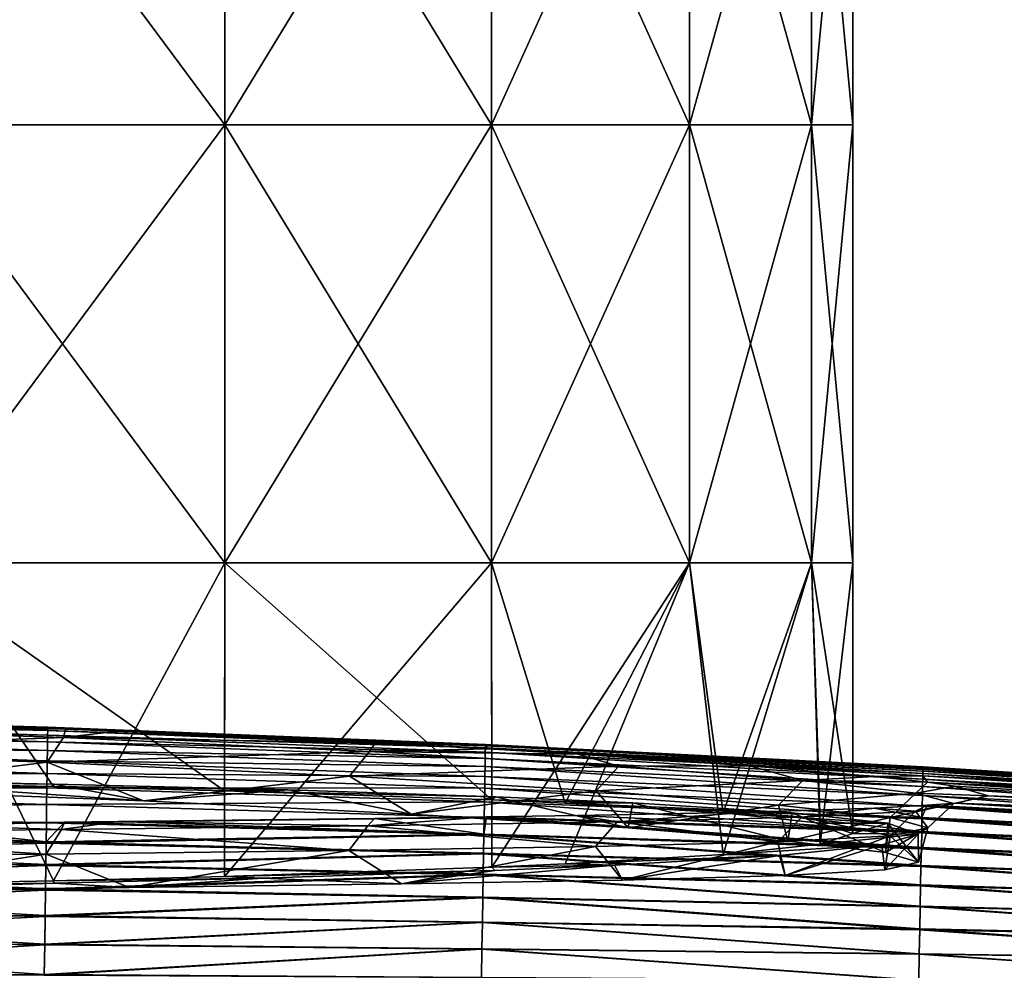
# Model space of a CAD drawing. Units: millimetres. Extents: x -57 to 56, y -9 to 62.
# Drawn here: x 15 to 26, y 2 to 12 of the extents above; entities that cross this region are included whole.
import ezdxf

# ---------------------------------------------------------------- set-up
doc = ezdxf.new("R2010")
doc.units = ezdxf.units.MM
doc.header["$LTSCALE"] = 65.185185
for name, color, linetype in [('1', 7, 'CONTINUOUS'), ('19', 7, 'CONTINUOUS'), ('20', 7, 'CONTINUOUS'), ('21', 7, 'CONTINUOUS'), ('22', 7, 'CONTINUOUS'), ('24', 7, 'CONTINUOUS'), ('26', 7, 'CONTINUOUS')]:
    doc.layers.add(name, color=color, linetype=linetype)

msp = doc.modelspace()

# ---------------------------------------------------------------- linework, layer by layer
at = {"layer": '1', "linetype": 'Continuous'}
for points in [[(10.942, 4.426, 23.602), (10.299, 4.444, 28.322), (15.302, 4.302, 25.695), (10.942, 4.426, 23.602)], [(10.299, 4.444, 28.322), (10.299, 4.422, 33.314), (15.302, 4.295, 30.548), (10.299, 4.444, 28.322)], [(15.302, 4.302, 25.695), (10.299, 4.444, 28.322), (15.302, 4.295, 30.548), (15.302, 4.302, 25.695)], [(10.299, 4.422, 33.314), (10.299, 4.376, 38.306), (15.302, 4.265, 35.401), (10.299, 4.422, 33.314)], [(15.302, 4.295, 30.548), (10.299, 4.422, 33.314), (15.302, 4.265, 35.401), (15.302, 4.295, 30.548)], [(13.404, 4.355, 22.303), (10.942, 4.426, 23.602), (15.302, 4.302, 25.695), (13.404, 4.355, 22.303)], [(10.298, 4.304, 43.298), (10.297, 4.208, 48.29), (15.3, 4.137, 45.106), (10.298, 4.304, 43.298)], [(10.299, 4.376, 38.306), (10.298, 4.304, 43.298), (15.301, 4.212, 40.253), (10.299, 4.376, 38.306)], [(15.301, 4.212, 40.253), (10.298, 4.304, 43.298), (15.3, 4.137, 45.106), (15.301, 4.212, 40.253)], [(15.302, 4.265, 35.401), (10.299, 4.376, 38.306), (15.301, 4.212, 40.253), (15.302, 4.265, 35.401)], [(15.504, 4.281, 20.904), (13.404, 4.355, 22.303), (15.302, 4.302, 25.695), (15.504, 4.281, 20.904)], [(15.504, 4.281, 20.904), (15.302, 4.302, 25.695), (20.304, 4.091, 21.036), (15.504, 4.281, 20.904)], [(15.302, 4.302, 25.695), (15.302, 4.295, 30.548), (20.304, 4.104, 25.878), (15.302, 4.302, 25.695)], [(20.304, 4.091, 21.036), (15.302, 4.302, 25.695), (20.304, 4.104, 25.878), (20.304, 4.091, 21.036)], [(15.302, 4.295, 30.548), (15.302, 4.265, 35.401), (20.304, 4.097, 30.72), (15.302, 4.295, 30.548)], [(20.304, 4.104, 25.878), (15.302, 4.295, 30.548), (20.304, 4.097, 30.72), (20.304, 4.104, 25.878)], [(16.104, 4.257, 20.443), (15.504, 4.281, 20.904), (20.304, 4.091, 21.036), (16.104, 4.257, 20.443)], [(10.297, 4.208, 48.29), (10.295, 4.087, 53.282), (15.299, 4.039, 49.959), (10.297, 4.208, 48.29)], [(15.3, 4.137, 45.106), (10.297, 4.208, 48.29), (15.299, 4.039, 49.959), (15.3, 4.137, 45.106)], [(15.301, 4.212, 40.253), (15.3, 4.137, 45.106), (20.302, 4.017, 40.404), (15.301, 4.212, 40.253)], [(15.302, 4.265, 35.401), (15.301, 4.212, 40.253), (20.303, 4.068, 35.562), (15.302, 4.265, 35.401)], [(20.303, 4.068, 35.562), (15.301, 4.212, 40.253), (20.302, 4.017, 40.404), (20.303, 4.068, 35.562)], [(20.304, 4.097, 30.72), (15.302, 4.265, 35.401), (20.303, 4.068, 35.562), (20.304, 4.097, 30.72)], [(19.047, 4.124, 17.746), (16.104, 4.257, 20.443), (20.304, 4.091, 21.036), (19.047, 4.124, 17.746)], [(10.295, 4.087, 53.282), (10.294, 3.94, 58.274), (15.297, 3.918, 54.812), (10.295, 4.087, 53.282)], [(15.299, 4.039, 49.959), (10.295, 4.087, 53.282), (15.297, 3.918, 54.812), (15.299, 4.039, 49.959)], [(15.3, 4.137, 45.106), (15.299, 4.039, 49.959), (20.301, 3.946, 45.246), (15.3, 4.137, 45.106)], [(20.302, 4.017, 40.404), (15.3, 4.137, 45.106), (20.301, 3.946, 45.246), (20.302, 4.017, 40.404)], [(20.332, 4.056, 16.26), (19.047, 4.124, 17.746), (20.304, 4.091, 21.036), (20.332, 4.056, 16.26)], [(20.303, 4.068, 35.562), (20.302, 4.017, 40.404), (25.302, 3.775, 40.011), (20.303, 4.068, 35.562)], [(20.304, 4.097, 30.72), (20.303, 4.068, 35.562), (25.302, 3.82, 35.142), (20.304, 4.097, 30.72)], [(25.302, 3.82, 35.142), (20.303, 4.068, 35.562), (25.302, 3.775, 40.011), (25.302, 3.82, 35.142)], [(20.304, 4.091, 21.036), (20.304, 4.104, 25.878), (25.303, 3.85, 25.402), (20.304, 4.091, 21.036)], [(20.304, 4.104, 25.878), (20.304, 4.097, 30.72), (25.303, 3.845, 30.272), (20.304, 4.104, 25.878)], [(25.303, 3.85, 25.402), (20.304, 4.104, 25.878), (25.303, 3.845, 30.272), (25.303, 3.85, 25.402)], [(25.303, 3.845, 30.272), (20.304, 4.097, 30.72), (25.302, 3.82, 35.142), (25.303, 3.845, 30.272)], [(20.332, 4.056, 16.26), (20.304, 4.091, 21.036), (25.303, 3.836, 20.532), (20.332, 4.056, 16.26)], [(25.303, 3.836, 20.532), (20.304, 4.091, 21.036), (25.303, 3.85, 25.402), (25.303, 3.836, 20.532)], [(21.359, 3.996, 14.889), (20.332, 4.056, 16.26), (25.302, 3.802, 15.662), (21.359, 3.996, 14.889)], [(25.302, 3.802, 15.662), (20.332, 4.056, 16.26), (25.303, 3.836, 20.532), (25.302, 3.802, 15.662)], [(10.294, 3.94, 58.274), (10.292, 3.769, 63.267), (15.295, 3.775, 59.665), (10.294, 3.94, 58.274)], [(15.297, 3.918, 54.812), (10.294, 3.94, 58.274), (15.295, 3.775, 59.665), (15.297, 3.918, 54.812)], [(15.299, 4.039, 49.959), (15.297, 3.918, 54.812), (20.3, 3.854, 50.088), (15.299, 4.039, 49.959)], [(20.301, 3.946, 45.246), (15.299, 4.039, 49.959), (20.3, 3.854, 50.088), (20.301, 3.946, 45.246)], [(20.301, 3.946, 45.246), (20.3, 3.854, 50.088), (25.299, 3.627, 49.751), (20.301, 3.946, 45.246)], [(20.302, 4.017, 40.404), (20.301, 3.946, 45.246), (25.3, 3.711, 44.881), (20.302, 4.017, 40.404)], [(25.3, 3.711, 44.881), (20.301, 3.946, 45.246), (25.299, 3.627, 49.751), (25.3, 3.711, 44.881)], [(25.302, 3.775, 40.011), (20.302, 4.017, 40.404), (25.3, 3.711, 44.881), (25.302, 3.775, 40.011)], [(23.318, 3.863, 11.595), (21.359, 3.996, 14.889), (25.301, 3.749, 10.792), (23.318, 3.863, 11.595)], [(25.301, 3.749, 10.792), (21.359, 3.996, 14.889), (25.302, 3.802, 15.662), (25.301, 3.749, 10.792)], [(15.297, 3.918, 54.812), (15.295, 3.775, 59.665), (20.298, 3.74, 54.93), (15.297, 3.918, 54.812)], [(20.3, 3.854, 50.088), (15.297, 3.918, 54.812), (20.298, 3.74, 54.93), (20.3, 3.854, 50.088)], [(20.3, 3.854, 50.088), (20.298, 3.74, 54.93), (25.297, 3.524, 54.621), (20.3, 3.854, 50.088)], [(25.299, 3.627, 49.751), (20.3, 3.854, 50.088), (25.297, 3.524, 54.621), (25.299, 3.627, 49.751)], [(24.749, 3.74, 8.119), (23.318, 3.863, 11.595), (25.301, 3.749, 10.792), (24.749, 3.74, 8.119)], [(25.303, 3.845, 30.272), (25.302, 3.82, 35.142), (30.299, 3.521, 33.926), (25.303, 3.845, 30.272)], [(25.302, 3.802, 15.662), (25.303, 3.836, 20.532), (30.299, 3.521, 19.074), (25.302, 3.802, 15.662)], [(25.303, 3.836, 20.532), (25.303, 3.85, 25.402), (30.299, 3.539, 24.025), (25.303, 3.836, 20.532)], [(25.303, 3.85, 25.402), (25.303, 3.845, 30.272), (30.299, 3.539, 28.975), (25.303, 3.85, 25.402)], [(30.299, 3.539, 24.025), (25.303, 3.85, 25.402), (30.299, 3.539, 28.975), (30.299, 3.539, 24.025)], [(30.299, 3.539, 28.975), (25.303, 3.845, 30.272), (30.299, 3.521, 33.926), (30.299, 3.539, 28.975)], [(30.299, 3.521, 19.074), (25.303, 3.836, 20.532), (30.299, 3.539, 24.025), (30.299, 3.521, 19.074)], [(10.292, 3.769, 63.267), (10.29, 3.573, 68.259), (15.293, 3.61, 64.518), (10.292, 3.769, 63.267)], [(15.295, 3.775, 59.665), (10.292, 3.769, 63.267), (15.293, 3.61, 64.518), (15.295, 3.775, 59.665)], [(15.295, 3.775, 59.665), (15.293, 3.61, 64.518), (20.295, 3.606, 59.772), (15.295, 3.775, 59.665)], [(20.298, 3.74, 54.93), (15.295, 3.775, 59.665), (20.295, 3.606, 59.772), (20.298, 3.74, 54.93)], [(20.298, 3.74, 54.93), (20.295, 3.606, 59.772), (25.294, 3.4, 59.491), (20.298, 3.74, 54.93)], [(25.297, 3.524, 54.621), (20.298, 3.74, 54.93), (25.294, 3.4, 59.491), (25.297, 3.524, 54.621)], [(25.354, 3.674, 5.979), (24.749, 3.74, 8.119), (25.301, 3.749, 10.792), (25.354, 3.674, 5.979)], [(25.302, 3.775, 40.011), (25.3, 3.711, 44.881), (30.297, 3.43, 43.828), (25.302, 3.775, 40.011)], [(25.301, 3.749, 10.792), (25.302, 3.802, 15.662), (30.298, 3.485, 14.123), (25.301, 3.749, 10.792)], [(25.354, 3.674, 5.979), (25.301, 3.749, 10.792), (30.297, 3.43, 9.172), (25.354, 3.674, 5.979)], [(30.297, 3.43, 9.172), (25.301, 3.749, 10.792), (30.298, 3.485, 14.123), (30.297, 3.43, 9.172)], [(25.302, 3.82, 35.142), (25.302, 3.775, 40.011), (30.298, 3.485, 38.877), (25.302, 3.82, 35.142)], [(30.299, 3.521, 33.926), (25.302, 3.82, 35.142), (30.298, 3.485, 38.877), (30.299, 3.521, 33.926)], [(30.298, 3.485, 14.123), (25.302, 3.802, 15.662), (30.299, 3.521, 19.074), (30.298, 3.485, 14.123)], [(30.298, 3.485, 38.877), (25.302, 3.775, 40.011), (30.297, 3.43, 43.828), (30.298, 3.485, 38.877)], [(15.293, 3.61, 64.518), (10.29, 3.573, 68.259), (15.29, 3.422, 69.371), (15.293, 3.61, 64.518)], [(15.293, 3.61, 64.518), (15.29, 3.422, 69.371), (20.293, 3.45, 64.614), (15.293, 3.61, 64.518)], [(20.295, 3.606, 59.772), (15.293, 3.61, 64.518), (20.293, 3.45, 64.614), (20.295, 3.606, 59.772)], [(20.295, 3.606, 59.772), (20.293, 3.45, 64.614), (25.291, 3.258, 64.361), (20.295, 3.606, 59.772)], [(25.294, 3.4, 59.491), (20.295, 3.606, 59.772), (25.291, 3.258, 64.361), (25.294, 3.4, 59.491)], [(25.299, 3.627, 49.751), (25.297, 3.524, 54.621), (30.293, 3.268, 53.729), (25.299, 3.627, 49.751)], [(25.3, 3.711, 44.881), (25.299, 3.627, 49.751), (30.295, 3.358, 48.778), (25.3, 3.711, 44.881)], [(30.295, 3.358, 48.778), (25.299, 3.627, 49.751), (30.293, 3.268, 53.729), (30.295, 3.358, 48.778)], [(30.297, 3.43, 43.828), (25.3, 3.711, 44.881), (30.295, 3.358, 48.778), (30.297, 3.43, 43.828)], [(25.668, 3.63, 4.455), (25.354, 3.674, 5.979), (30.295, 3.358, 4.222), (25.668, 3.63, 4.455)], [(30.295, 3.358, 4.222), (25.354, 3.674, 5.979), (30.297, 3.43, 9.172), (30.295, 3.358, 4.222)], [(26.052, 3.521, -0.016), (25.668, 3.63, 4.455), (30.295, 3.358, 4.222), (26.052, 3.521, -0.016)], [(10.29, 3.573, 68.259), (10.287, 3.352, 73.251), (15.29, 3.422, 69.371), (10.29, 3.573, 68.259)], [(25.297, 3.524, 54.621), (25.294, 3.4, 59.491), (30.291, 3.159, 58.68), (25.297, 3.524, 54.621)], [(30.293, 3.268, 53.729), (25.297, 3.524, 54.621), (30.291, 3.159, 58.68), (30.293, 3.268, 53.729)], [(25.673, 3.436, -4.438), (26.052, 3.521, -0.016), (30.293, 3.268, -0.729), (25.673, 3.436, -4.438)], [(30.293, 3.268, -0.729), (26.052, 3.521, -0.016), (30.295, 3.358, 4.222), (30.293, 3.268, -0.729)], [(15.29, 3.422, 69.371), (10.287, 3.352, 73.251), (15.287, 3.211, 74.223), (15.29, 3.422, 69.371)], [(15.29, 3.422, 69.371), (15.287, 3.211, 74.223), (20.29, 3.273, 69.456), (15.29, 3.422, 69.371)], [(20.293, 3.45, 64.614), (15.29, 3.422, 69.371), (20.29, 3.273, 69.456), (20.293, 3.45, 64.614)], [(20.293, 3.45, 64.614), (20.29, 3.273, 69.456), (25.288, 3.095, 69.231), (20.293, 3.45, 64.614)], [(25.291, 3.258, 64.361), (20.293, 3.45, 64.614), (25.288, 3.095, 69.231), (25.291, 3.258, 64.361)], [(24.75, 3.379, -8.131), (25.291, 3.273, -10.877), (23.318, 3.334, -11.616), (24.75, 3.379, -8.131)], [(25.351, 3.411, -6.009), (25.291, 3.273, -10.877), (24.75, 3.379, -8.131), (25.351, 3.411, -6.009)], [(25.291, 3.273, -10.877), (25.351, 3.411, -6.009), (30.288, 3.033, -10.631), (25.291, 3.273, -10.877)], [(25.294, 3.4, 59.491), (25.291, 3.258, 64.361), (30.288, 3.033, 63.631), (25.294, 3.4, 59.491)], [(30.291, 3.159, 58.68), (25.294, 3.4, 59.491), (30.288, 3.033, 63.631), (30.291, 3.159, 58.68)], [(25.351, 3.411, -6.009), (25.673, 3.436, -4.438), (30.291, 3.159, -5.68), (25.351, 3.411, -6.009)], [(30.288, 3.033, -10.631), (25.351, 3.411, -6.009), (30.291, 3.159, -5.68), (30.288, 3.033, -10.631)], [(30.291, 3.159, -5.68), (25.673, 3.436, -4.438), (30.293, 3.268, -0.729), (30.291, 3.159, -5.68)], [(10.287, 3.352, 73.251), (10.285, 3.106, 78.243), (15.287, 3.211, 74.223), (10.287, 3.352, 73.251)], [(20.29, 3.273, 69.456), (15.287, 3.211, 74.223), (20.286, 3.075, 74.298), (20.29, 3.273, 69.456)], [(20.316, 3.278, -16.305), (20.287, 3.083, -21.105), (19.037, 3.26, -17.784), (20.316, 3.278, -16.305)], [(20.29, 3.273, 69.456), (20.286, 3.075, 74.298), (25.284, 2.913, 74.101), (20.29, 3.273, 69.456)], [(20.316, 3.278, -16.305), (25.285, 2.928, -20.725), (20.287, 3.083, -21.105), (20.316, 3.278, -16.305)], [(25.288, 3.095, 69.231), (20.29, 3.273, 69.456), (25.284, 2.913, 74.101), (25.288, 3.095, 69.231)], [(21.355, 3.294, -14.919), (25.288, 3.11, -15.801), (20.316, 3.278, -16.305), (21.355, 3.294, -14.919)], [(25.288, 3.11, -15.801), (25.285, 2.928, -20.725), (20.316, 3.278, -16.305), (25.288, 3.11, -15.801)], [(23.318, 3.334, -11.616), (25.288, 3.11, -15.801), (21.355, 3.294, -14.919), (23.318, 3.334, -11.616)], [(25.291, 3.273, -10.877), (25.288, 3.11, -15.801), (23.318, 3.334, -11.616), (25.291, 3.273, -10.877)], [(25.288, 3.11, -15.801), (25.291, 3.273, -10.877), (30.284, 2.888, -15.582), (25.288, 3.11, -15.801)], [(30.284, 2.888, -15.582), (25.291, 3.273, -10.877), (30.288, 3.033, -10.631), (30.284, 2.888, -15.582)], [(10.924, 3.178, -23.648), (15.284, 2.992, -25.784), (10.283, 2.964, -27.927), (10.924, 3.178, -23.648)], [(15.287, 3.211, 74.223), (10.285, 3.106, 78.243), (15.284, 2.978, 79.076), (15.287, 3.211, 74.223)], [(13.391, 3.199, -22.345), (15.284, 2.992, -25.784), (10.924, 3.178, -23.648), (13.391, 3.199, -22.345)], [(15.494, 3.219, -20.944), (15.284, 2.992, -25.784), (13.391, 3.199, -22.345), (15.494, 3.219, -20.944)], [(15.494, 3.219, -20.944), (20.287, 3.083, -21.105), (15.284, 2.992, -25.784), (15.494, 3.219, -20.944)], [(15.287, 3.211, 74.223), (15.284, 2.978, 79.076), (20.286, 3.075, 74.298), (15.287, 3.211, 74.223)], [(16.108, 3.225, -20.472), (20.287, 3.083, -21.105), (15.494, 3.219, -20.944), (16.108, 3.225, -20.472)], [(19.037, 3.26, -17.784), (20.287, 3.083, -21.105), (16.108, 3.225, -20.472), (19.037, 3.26, -17.784)], [(25.291, 3.258, 64.361), (25.288, 3.095, 69.231), (30.284, 2.888, 68.582), (25.291, 3.258, 64.361)], [(30.288, 3.033, 63.631), (25.291, 3.258, 64.361), (30.284, 2.888, 68.582), (30.288, 3.033, 63.631)], [(10.285, 3.106, 78.243), (10.282, 2.835, 83.235), (15.284, 2.978, 79.076), (10.285, 3.106, 78.243)], [(20.287, 3.083, -21.105), (20.283, 2.864, -25.975), (15.284, 2.992, -25.784), (20.287, 3.083, -21.105)], [(20.286, 3.075, 74.298), (15.284, 2.978, 79.076), (20.283, 2.856, 79.14), (20.286, 3.075, 74.298)], [(20.287, 3.083, -21.105), (25.28, 2.725, -25.648), (20.283, 2.864, -25.975), (20.287, 3.083, -21.105)], [(20.286, 3.075, 74.298), (20.283, 2.856, 79.14), (25.28, 2.711, 78.97), (20.286, 3.075, 74.298)], [(25.284, 2.913, 74.101), (20.286, 3.075, 74.298), (25.28, 2.711, 78.97), (25.284, 2.913, 74.101)], [(25.285, 2.928, -20.725), (25.28, 2.725, -25.648), (20.287, 3.083, -21.105), (25.285, 2.928, -20.725)], [(25.288, 3.095, 69.231), (25.284, 2.913, 74.101), (30.281, 2.725, 73.532), (25.288, 3.095, 69.231)], [(25.285, 2.928, -20.725), (25.288, 3.11, -15.801), (30.281, 2.725, -20.532), (25.285, 2.928, -20.725)], [(30.281, 2.725, -20.532), (25.288, 3.11, -15.801), (30.284, 2.888, -15.582), (30.281, 2.725, -20.532)], [(30.284, 2.888, 68.582), (25.288, 3.095, 69.231), (30.281, 2.725, 73.532), (30.284, 2.888, 68.582)], [(10.283, 2.964, -27.927), (15.281, 2.735, -30.685), (10.28, 2.706, -32.471), (10.283, 2.964, -27.927)], [(15.284, 2.978, 79.076), (10.282, 2.835, 83.235), (15.281, 2.722, 83.929), (15.284, 2.978, 79.076)], [(15.284, 2.992, -25.784), (15.281, 2.735, -30.685), (10.283, 2.964, -27.927), (15.284, 2.992, -25.784)], [(15.284, 2.992, -25.784), (20.283, 2.864, -25.975), (15.281, 2.735, -30.685), (15.284, 2.992, -25.784)], [(15.284, 2.978, 79.076), (15.281, 2.722, 83.929), (20.283, 2.856, 79.14), (15.284, 2.978, 79.076)], [(25.28, 2.725, -25.648), (25.285, 2.928, -20.725), (30.276, 2.544, -25.483), (25.28, 2.725, -25.648)], [(30.276, 2.544, -25.483), (25.285, 2.928, -20.725), (30.281, 2.725, -20.532), (30.276, 2.544, -25.483)], [(10.282, 2.835, 83.235), (10.279, 2.54, 88.227), (15.281, 2.722, 83.929), (10.282, 2.835, 83.235)], [(20.283, 2.864, -25.975), (20.279, 2.623, -30.844), (15.281, 2.735, -30.685), (20.283, 2.864, -25.975)], [(20.283, 2.856, 79.14), (15.281, 2.722, 83.929), (20.279, 2.616, 83.982), (20.283, 2.856, 79.14)], [(20.283, 2.864, -25.975), (25.276, 2.503, -30.572), (20.279, 2.623, -30.844), (20.283, 2.864, -25.975)], [(20.283, 2.856, 79.14), (20.279, 2.616, 83.982), (25.276, 2.49, 83.84), (20.283, 2.856, 79.14)], [(25.28, 2.725, -25.648), (25.276, 2.503, -30.572), (20.283, 2.864, -25.975), (25.28, 2.725, -25.648)], [(25.28, 2.711, 78.97), (20.283, 2.856, 79.14), (25.276, 2.49, 83.84), (25.28, 2.711, 78.97)], [(25.284, 2.913, 74.101), (25.28, 2.711, 78.97), (30.276, 2.544, 78.483), (25.284, 2.913, 74.101)], [(30.281, 2.725, 73.532), (25.284, 2.913, 74.101), (30.276, 2.544, 78.483), (30.281, 2.725, 73.532)], [(10.28, 2.706, -32.471), (15.277, 2.455, -35.587), (10.277, 2.428, -37.016), (10.28, 2.706, -32.471)], [(15.281, 2.722, 83.929), (10.279, 2.54, 88.227), (15.277, 2.443, 88.782), (15.281, 2.722, 83.929)], [(15.281, 2.735, -30.685), (15.277, 2.455, -35.587), (10.28, 2.706, -32.471), (15.281, 2.735, -30.685)], [(15.281, 2.735, -30.685), (20.279, 2.623, -30.844), (15.277, 2.455, -35.587), (15.281, 2.735, -30.685)], [(15.281, 2.722, 83.929), (15.277, 2.443, 88.782), (20.279, 2.616, 83.982), (15.281, 2.722, 83.929)], [(25.276, 2.503, -30.572), (25.28, 2.725, -25.648), (30.272, 2.346, -30.434), (25.276, 2.503, -30.572)], [(25.28, 2.711, 78.97), (25.276, 2.49, 83.84), (30.272, 2.346, 83.434), (25.28, 2.711, 78.97)], [(30.272, 2.346, -30.434), (25.28, 2.725, -25.648), (30.276, 2.544, -25.483), (30.272, 2.346, -30.434)], [(30.276, 2.544, 78.483), (25.28, 2.711, 78.97), (30.272, 2.346, 83.434), (30.276, 2.544, 78.483)], [(20.279, 2.623, -30.844), (20.274, 2.36, -35.714), (15.277, 2.455, -35.587), (20.279, 2.623, -30.844)], [(20.279, 2.616, 83.982), (15.277, 2.443, 88.782), (20.274, 2.354, 88.824), (20.279, 2.616, 83.982)], [(20.279, 2.623, -30.844), (25.271, 2.26, -35.495), (20.274, 2.36, -35.714), (20.279, 2.623, -30.844)], [(20.279, 2.616, 83.982), (20.274, 2.354, 88.824), (25.271, 2.249, 88.71), (20.279, 2.616, 83.982)], [(25.276, 2.503, -30.572), (25.271, 2.26, -35.495), (20.279, 2.623, -30.844), (25.276, 2.503, -30.572)], [(25.276, 2.49, 83.84), (20.279, 2.616, 83.982), (25.271, 2.249, 88.71), (25.276, 2.49, 83.84)], [(10.279, 2.54, 88.227), (10.275, 2.219, 93.219), (15.277, 2.443, 88.782), (10.279, 2.54, 88.227)], [(25.271, 2.26, -35.495), (25.276, 2.503, -30.572), (30.267, 2.129, -35.385), (25.271, 2.26, -35.495)], [(25.276, 2.49, 83.84), (25.271, 2.249, 88.71), (30.267, 2.129, 88.385), (25.276, 2.49, 83.84)], [(30.267, 2.129, -35.385), (25.276, 2.503, -30.572), (30.272, 2.346, -30.434), (30.267, 2.129, -35.385)], [(30.272, 2.346, 83.434), (25.276, 2.49, 83.84), (30.267, 2.129, 88.385), (30.272, 2.346, 83.434)], [(10.277, 2.428, -37.016), (15.273, 2.151, -40.488), (10.274, 2.129, -41.561), (10.277, 2.428, -37.016)], [(15.277, 2.443, 88.782), (10.275, 2.219, 93.219), (15.272, 2.142, 93.635), (15.277, 2.443, 88.782)], [(15.277, 2.455, -35.587), (15.273, 2.151, -40.488), (10.277, 2.428, -37.016), (15.277, 2.455, -35.587)], [(15.277, 2.443, 88.782), (15.272, 2.142, 93.635), (20.274, 2.354, 88.824), (15.277, 2.443, 88.782)], [(15.277, 2.455, -35.587), (20.274, 2.36, -35.714), (15.273, 2.151, -40.488), (15.277, 2.455, -35.587)], [(20.274, 2.354, 88.824), (15.272, 2.142, 93.635), (20.269, 2.072, 93.666), (20.274, 2.354, 88.824)], [(20.274, 2.36, -35.714), (20.269, 2.077, -40.583), (15.273, 2.151, -40.488), (20.274, 2.36, -35.714)], [(20.274, 2.36, -35.714), (25.266, 1.998, -40.419), (20.269, 2.077, -40.583), (20.274, 2.36, -35.714)], [(20.274, 2.354, 88.824), (20.269, 2.072, 93.666), (25.266, 1.989, 93.58), (20.274, 2.354, 88.824)], [(25.271, 2.26, -35.495), (25.266, 1.998, -40.419), (20.274, 2.36, -35.714), (25.271, 2.26, -35.495)], [(25.271, 2.249, 88.71), (20.274, 2.354, 88.824), (25.266, 1.989, 93.58), (25.271, 2.249, 88.71)], [(25.266, 1.998, -40.419), (25.271, 2.26, -35.495), (30.261, 1.893, -40.335), (25.266, 1.998, -40.419)], [(30.261, 1.893, -40.335), (25.271, 2.26, -35.495), (30.267, 2.129, -35.385), (30.261, 1.893, -40.335)], [(10.275, 2.219, 93.219), (10.271, 1.873, 98.211), (15.272, 2.142, 93.635), (10.275, 2.219, 93.219)], [(15.272, 2.142, 93.635), (10.271, 1.873, 98.211), (15.268, 1.818, 98.488), (15.272, 2.142, 93.635)], [(15.273, 2.151, -40.488), (15.268, 1.825, -45.39), (10.274, 2.129, -41.561), (15.273, 2.151, -40.488)], [(15.273, 2.151, -40.488), (20.269, 2.077, -40.583), (15.268, 1.825, -45.39), (15.273, 2.151, -40.488)], [(15.272, 2.142, 93.635), (15.268, 1.818, 98.488), (20.269, 2.072, 93.666), (15.272, 2.142, 93.635)], [(25.271, 2.249, 88.71), (25.266, 1.989, 93.58), (30.261, 1.893, 93.335), (25.271, 2.249, 88.71)], [(30.267, 2.129, 88.385), (25.271, 2.249, 88.71), (30.261, 1.893, 93.335), (30.267, 2.129, 88.385)], [(10.274, 2.129, -41.561), (15.268, 1.825, -45.39), (10.271, 1.809, -46.106), (10.274, 2.129, -41.561)], [(20.269, 2.077, -40.583), (20.264, 1.771, -45.453), (15.268, 1.825, -45.39), (20.269, 2.077, -40.583)], [(20.269, 2.072, 93.666), (15.268, 1.818, 98.488), (20.264, 1.768, 98.508), (20.269, 2.072, 93.666)], [(20.269, 2.077, -40.583), (25.26, 1.715, -45.342), (20.264, 1.771, -45.453), (20.269, 2.077, -40.583)], [(20.269, 2.072, 93.666), (20.264, 1.768, 98.508), (25.26, 1.709, 98.45), (20.269, 2.072, 93.666)], [(25.266, 1.998, -40.419), (25.26, 1.715, -45.342), (20.269, 2.077, -40.583), (25.266, 1.998, -40.419)], [(25.266, 1.989, 93.58), (20.269, 2.072, 93.666), (25.26, 1.709, 98.45), (25.266, 1.989, 93.58)], [(25.26, 1.715, -45.342), (25.266, 1.998, -40.419), (30.255, 1.64, -45.286), (25.26, 1.715, -45.342)], [(25.266, 1.989, 93.58), (25.26, 1.709, 98.45), (30.255, 1.64, 98.286), (25.266, 1.989, 93.58)], [(30.255, 1.64, -45.286), (25.266, 1.998, -40.419), (30.261, 1.893, -40.335), (30.255, 1.64, -45.286)], [(30.261, 1.893, 93.335), (25.266, 1.989, 93.58), (30.255, 1.64, 98.286), (30.261, 1.893, 93.335)], [(10.271, 1.873, 98.211), (10.267, 1.503, 103.203), (15.268, 1.818, 98.488), (10.271, 1.873, 98.211)], [(15.268, 1.818, 98.488), (10.267, 1.503, 103.203), (15.263, 1.472, 103.341), (15.268, 1.818, 98.488)], [(10.271, 1.809, -46.106), (15.263, 1.476, -50.292), (10.267, 1.468, -50.651), (10.271, 1.809, -46.106)], [(15.268, 1.825, -45.39), (15.263, 1.476, -50.292), (10.271, 1.809, -46.106), (15.268, 1.825, -45.39)], [(15.268, 1.825, -45.39), (20.264, 1.771, -45.453), (15.263, 1.476, -50.292), (15.268, 1.825, -45.39)], [(15.268, 1.818, 98.488), (15.263, 1.472, 103.341), (20.264, 1.768, 98.508), (15.268, 1.818, 98.488)], [(20.264, 1.771, -45.453), (20.259, 1.445, -50.322), (15.263, 1.476, -50.292), (20.264, 1.771, -45.453)], [(20.264, 1.768, 98.508), (15.263, 1.472, 103.341), (20.259, 1.443, 103.35), (20.264, 1.768, 98.508)], [(20.264, 1.771, -45.453), (25.254, 1.412, -50.266), (20.259, 1.445, -50.322), (20.264, 1.771, -45.453)], [(20.264, 1.768, 98.508), (20.259, 1.443, 103.35), (25.254, 1.409, 103.32), (20.264, 1.768, 98.508)], [(25.26, 1.715, -45.342), (25.254, 1.412, -50.266), (20.264, 1.771, -45.453), (25.26, 1.715, -45.342)], [(25.26, 1.709, 98.45), (20.264, 1.768, 98.508), (25.254, 1.409, 103.32), (25.26, 1.709, 98.45)], [(25.254, 1.412, -50.266), (25.26, 1.715, -45.342), (30.249, 1.369, -50.237), (25.254, 1.412, -50.266)], [(25.26, 1.709, 98.45), (25.254, 1.409, 103.32), (30.249, 1.369, 103.237), (25.26, 1.709, 98.45)], [(30.249, 1.369, -50.237), (25.26, 1.715, -45.342), (30.255, 1.64, -45.286), (30.249, 1.369, -50.237)], [(30.255, 1.64, 98.286), (25.26, 1.709, 98.45), (30.249, 1.369, 103.237), (30.255, 1.64, 98.286)]]:
    msp.add_3dface(points, dxfattribs=at)
at = {"layer": '19', "linetype": 'Continuous'}
for points in [[(11.317, 4.039, 22.693), (11.456, 4.319, 22.955), (15.482, 4.184, 20.457), (11.317, 4.039, 22.693)], [(13.404, 4.355, 22.303), (15.504, 4.281, 20.904), (11.456, 4.319, 22.955), (13.404, 4.355, 22.303)], [(11.456, 4.319, 22.955), (15.504, 4.281, 20.904), (15.482, 4.184, 20.457), (11.456, 4.319, 22.955)], [(15.504, 4.281, 20.904), (16.104, 4.257, 20.443), (15.482, 4.184, 20.457), (15.504, 4.281, 20.904)], [(15.296, 3.904, 20.226), (11.317, 4.039, 22.693), (15.482, 4.184, 20.457), (15.296, 3.904, 20.226)], [(15.296, 3.904, 20.226), (15.482, 4.184, 20.457), (18.977, 4.025, 17.264), (15.296, 3.904, 20.226)], [(16.104, 4.257, 20.443), (19.047, 4.124, 17.746), (15.482, 4.184, 20.457), (16.104, 4.257, 20.443)], [(15.482, 4.184, 20.457), (19.047, 4.124, 17.746), (18.977, 4.025, 17.264), (15.482, 4.184, 20.457)], [(19.047, 4.124, 17.746), (20.332, 4.056, 16.26), (18.977, 4.025, 17.264), (19.047, 4.124, 17.746)], [(20.332, 4.056, 16.26), (21.359, 3.996, 14.889), (18.977, 4.025, 17.264), (20.332, 4.056, 16.26)], [(15.296, 3.904, 20.226), (12.851, 3.598, 21.735), (11.317, 4.039, 22.693), (15.296, 3.904, 20.226)], [(18.752, 3.745, 17.072), (15.296, 3.904, 20.226), (18.977, 4.025, 17.264), (18.752, 3.745, 17.072)], [(18.752, 3.745, 17.072), (18.977, 4.025, 17.264), (21.826, 3.857, 13.485), (18.752, 3.745, 17.072)], [(18.977, 4.025, 17.264), (21.359, 3.996, 14.889), (21.826, 3.857, 13.485), (18.977, 4.025, 17.264)], [(21.359, 3.996, 14.889), (23.318, 3.863, 11.595), (21.826, 3.857, 13.485), (21.359, 3.996, 14.889)], [(16.397, 3.462, 19.202), (12.851, 3.598, 21.735), (15.296, 3.904, 20.226), (16.397, 3.462, 19.202)], [(18.752, 3.745, 17.072), (16.397, 3.462, 19.202), (15.296, 3.904, 20.226), (18.752, 3.745, 17.072)], [(21.568, 3.576, 13.337), (18.752, 3.745, 17.072), (21.826, 3.857, 13.485), (21.568, 3.576, 13.337)], [(21.568, 3.576, 13.337), (21.826, 3.857, 13.485), (23.93, 3.695, 9.248), (21.568, 3.576, 13.337)], [(21.826, 3.857, 13.485), (23.318, 3.863, 11.595), (23.93, 3.695, 9.248), (21.826, 3.857, 13.485)], [(23.318, 3.863, 11.595), (24.749, 3.74, 8.119), (23.93, 3.695, 9.248), (23.318, 3.863, 11.595)], [(19.455, 3.309, 16.096), (16.397, 3.462, 19.202), (18.752, 3.745, 17.072), (19.455, 3.309, 16.096)], [(21.568, 3.576, 13.337), (19.455, 3.309, 16.096), (18.752, 3.745, 17.072), (21.568, 3.576, 13.337)], [(24.749, 3.74, 8.119), (25.354, 3.674, 5.979), (23.93, 3.695, 9.248), (24.749, 3.74, 8.119)], [(23.651, 3.414, 9.149), (21.568, 3.576, 13.337), (23.93, 3.695, 9.248), (23.651, 3.414, 9.149)], [(23.651, 3.414, 9.149), (23.93, 3.695, 9.248), (25.222, 3.551, 4.697), (23.651, 3.414, 9.149)], [(23.93, 3.695, 9.248), (25.354, 3.674, 5.979), (25.222, 3.551, 4.697), (23.93, 3.695, 9.248)], [(25.354, 3.674, 5.979), (25.668, 3.63, 4.455), (25.222, 3.551, 4.697), (25.354, 3.674, 5.979)], [(25.668, 3.63, 4.455), (26.052, 3.521, -0.016), (25.222, 3.551, 4.697), (25.668, 3.63, 4.455)], [(21.933, 3.152, 12.51), (19.455, 3.309, 16.096), (21.568, 3.576, 13.337), (21.933, 3.152, 12.51)], [(23.651, 3.414, 9.149), (21.933, 3.152, 12.51), (21.568, 3.576, 13.337), (23.651, 3.414, 9.149)], [(24.929, 3.27, 4.65), (23.651, 3.414, 9.149), (25.222, 3.551, 4.697), (24.929, 3.27, 4.65)], [(24.929, 3.27, 4.65), (25.222, 3.551, 4.697), (25.655, 3.433, -0.015), (24.929, 3.27, 4.65)], [(25.222, 3.551, 4.697), (26.052, 3.521, -0.016), (25.655, 3.433, -0.015), (25.222, 3.551, 4.697)], [(23.758, 3.002, 8.551), (21.933, 3.152, 12.51), (23.651, 3.414, 9.149), (23.758, 3.002, 8.551)], [(24.929, 3.27, 4.65), (23.758, 3.002, 8.551), (23.651, 3.414, 9.149), (24.929, 3.27, 4.65)], [(25.359, 3.153, -0.008), (24.929, 3.27, 4.65), (25.655, 3.433, -0.015), (25.359, 3.153, -0.008)], [(24.874, 2.87, 4.34), (23.758, 3.002, 8.551), (24.929, 3.27, 4.65), (24.874, 2.87, 4.34)], [(25.359, 3.153, -0.008), (24.874, 2.87, 4.34), (24.929, 3.27, 4.65), (25.359, 3.153, -0.008)], [(25.25, 2.76, 0), (24.874, 2.87, 4.34), (25.359, 3.153, -0.008), (25.25, 2.76, 0)]]:
    msp.add_3dface(points, dxfattribs=at)
at = {"layer": '20', "linetype": 'Continuous'}
for points in [[(26.052, 3.521, -0.016), (25.673, 3.436, -4.438), (25.655, 3.433, -0.015), (26.052, 3.521, -0.016)], [(24.75, 3.379, -8.131), (23.318, 3.334, -11.616), (23.92, 3.274, -9.274), (24.75, 3.379, -8.131)], [(25.216, 3.343, -4.725), (24.75, 3.379, -8.131), (23.92, 3.274, -9.274), (25.216, 3.343, -4.725)], [(25.351, 3.411, -6.009), (24.75, 3.379, -8.131), (25.216, 3.343, -4.725), (25.351, 3.411, -6.009)], [(25.673, 3.436, -4.438), (25.351, 3.411, -6.009), (25.216, 3.343, -4.725), (25.673, 3.436, -4.438)], [(25.655, 3.433, -0.015), (25.673, 3.436, -4.438), (25.216, 3.343, -4.725), (25.655, 3.433, -0.015)], [(25.359, 3.153, -0.008), (25.655, 3.433, -0.015), (25.216, 3.343, -4.725), (25.359, 3.153, -0.008)], [(20.316, 3.278, -16.305), (19.037, 3.26, -17.784), (18.958, 3.175, -17.285), (20.316, 3.278, -16.305)], [(21.81, 3.221, -13.509), (20.316, 3.278, -16.305), (18.958, 3.175, -17.285), (21.81, 3.221, -13.509)], [(21.355, 3.294, -14.919), (20.316, 3.278, -16.305), (21.81, 3.221, -13.509), (21.355, 3.294, -14.919)], [(23.318, 3.334, -11.616), (21.355, 3.294, -14.919), (21.81, 3.221, -13.509), (23.318, 3.334, -11.616)], [(23.92, 3.274, -9.274), (23.318, 3.334, -11.616), (21.81, 3.221, -13.509), (23.92, 3.274, -9.274)], [(23.645, 2.993, -9.164), (23.92, 3.274, -9.274), (21.81, 3.221, -13.509), (23.645, 2.993, -9.164)], [(23.645, 2.993, -9.164), (24.926, 3.062, -4.666), (23.92, 3.274, -9.274), (23.645, 2.993, -9.164)], [(24.926, 3.062, -4.666), (25.216, 3.343, -4.725), (23.92, 3.274, -9.274), (24.926, 3.062, -4.666)], [(24.926, 3.062, -4.666), (25.359, 3.153, -0.008), (25.216, 3.343, -4.725), (24.926, 3.062, -4.666)], [(15.461, 3.133, -20.473), (13.391, 3.199, -22.345), (11.436, 3.096, -22.965), (15.461, 3.133, -20.473)], [(15.494, 3.219, -20.944), (13.391, 3.199, -22.345), (15.461, 3.133, -20.473), (15.494, 3.219, -20.944)], [(16.108, 3.225, -20.472), (15.494, 3.219, -20.944), (15.461, 3.133, -20.473), (16.108, 3.225, -20.472)], [(18.958, 3.175, -17.285), (16.108, 3.225, -20.472), (15.461, 3.133, -20.473), (18.958, 3.175, -17.285)], [(18.741, 2.894, -17.084), (18.958, 3.175, -17.285), (15.461, 3.133, -20.473), (18.741, 2.894, -17.084)], [(19.037, 3.26, -17.784), (16.108, 3.225, -20.472), (18.958, 3.175, -17.285), (19.037, 3.26, -17.784)], [(18.741, 2.894, -17.084), (21.56, 2.94, -13.351), (18.958, 3.175, -17.285), (18.741, 2.894, -17.084)], [(21.56, 2.94, -13.351), (21.81, 3.221, -13.509), (18.958, 3.175, -17.285), (21.56, 2.94, -13.351)], [(21.56, 2.94, -13.351), (23.645, 2.993, -9.164), (21.81, 3.221, -13.509), (21.56, 2.94, -13.351)], [(25.25, 2.76, 0), (25.359, 3.153, -0.008), (24.926, 3.062, -4.666), (25.25, 2.76, 0)], [(11.306, 2.815, -22.699), (15.284, 2.853, -20.236), (11.436, 3.096, -22.965), (11.306, 2.815, -22.699)], [(15.284, 2.853, -20.236), (15.461, 3.133, -20.473), (11.436, 3.096, -22.965), (15.284, 2.853, -20.236)], [(15.284, 2.853, -20.236), (18.741, 2.894, -17.084), (15.461, 3.133, -20.473), (15.284, 2.853, -20.236)], [(24.926, 3.062, -4.666), (23.645, 2.993, -9.164), (23.728, 2.608, -8.634), (24.926, 3.062, -4.666)], [(24.867, 2.674, -4.383), (24.926, 3.062, -4.666), (23.728, 2.608, -8.634), (24.867, 2.674, -4.383)], [(25.25, 2.76, 0), (24.926, 3.062, -4.666), (24.867, 2.674, -4.383), (25.25, 2.76, 0)], [(21.56, 2.94, -13.351), (18.741, 2.894, -17.084), (19.344, 2.512, -16.229), (21.56, 2.94, -13.351)], [(21.868, 2.556, -12.623), (21.56, 2.94, -13.351), (19.344, 2.512, -16.229), (21.868, 2.556, -12.623)], [(23.645, 2.993, -9.164), (21.56, 2.94, -13.351), (21.868, 2.556, -12.623), (23.645, 2.993, -9.164)], [(23.728, 2.608, -8.634), (23.645, 2.993, -9.164), (21.868, 2.556, -12.623), (23.728, 2.608, -8.634)], [(15.284, 2.853, -20.236), (11.306, 2.815, -22.699), (12.625, 2.434, -21.867), (15.284, 2.853, -20.236)], [(16.231, 2.471, -19.342), (15.284, 2.853, -20.236), (12.625, 2.434, -21.867), (16.231, 2.471, -19.342)], [(18.741, 2.894, -17.084), (15.284, 2.853, -20.236), (16.231, 2.471, -19.342), (18.741, 2.894, -17.084)], [(19.344, 2.512, -16.229), (18.741, 2.894, -17.084), (16.231, 2.471, -19.342), (19.344, 2.512, -16.229)]]:
    msp.add_3dface(points, dxfattribs=at)
at = {"layer": '21', "linetype": 'Continuous'}
for points in [[(12.246, 3.687, 21.219), (12.9, 3.701, 21.706), (15.374, 3.653, 20.03), (12.246, 3.687, 21.219)], [(15.368, 3.627, 19.081), (12.246, 3.687, 21.219), (15.374, 3.653, 20.03), (15.368, 3.627, 19.081)], [(15.368, 3.627, 19.081), (15.374, 3.653, 20.03), (18.049, 3.586, 17.656), (15.368, 3.627, 19.081)], [(15.368, 3.627, 19.081), (18.049, 3.586, 17.656), (17.323, 3.577, 17.324), (15.368, 3.627, 19.081)], [(17.323, 3.577, 17.324), (18.049, 3.586, 17.656), (20.419, 3.507, 14.853), (17.323, 3.577, 17.324)], [(20.378, 3.472, 13.601), (17.323, 3.577, 17.324), (20.419, 3.507, 14.853), (20.378, 3.472, 13.601)], [(20.378, 3.472, 13.601), (20.419, 3.507, 14.853), (21.988, 3.438, 12.414), (20.378, 3.472, 13.601)], [(20.378, 3.472, 13.601), (21.988, 3.438, 12.414), (21.215, 3.434, 12.254), (20.378, 3.472, 13.601)], [(21.215, 3.434, 12.254), (21.988, 3.438, 12.414), (23.807, 3.325, 8.415), (21.215, 3.434, 12.254)], [(23.021, 3.324, 8.383), (21.215, 3.434, 12.254), (23.807, 3.325, 8.415), (23.021, 3.324, 8.383)], [(24.902, 3.205, 4.178), (23.021, 3.324, 8.383), (23.807, 3.325, 8.415), (24.902, 3.205, 4.178)], [(24.127, 3.208, 4.257), (23.021, 3.324, 8.383), (24.902, 3.205, 4.178), (24.127, 3.208, 4.257)], [(24.5, 3.087), (24.127, 3.208, 4.257), (24.902, 3.205, 4.178), (24.5, 3.087)], [(25.249, 3.081, -0.213), (24.5, 3.087), (24.902, 3.205, 4.178), (25.249, 3.081, -0.213)], [(24.127, 2.967, -4.257), (24.5, 3.087), (25.249, 3.081, -0.213), (24.127, 2.967, -4.257)], [(24.832, 2.958, -4.573), (24.127, 2.967, -4.257), (25.249, 3.081, -0.213), (24.832, 2.958, -4.573)], [(23.021, 2.85, -8.383), (24.127, 2.967, -4.257), (24.832, 2.958, -4.573), (23.021, 2.85, -8.383)], [(23.663, 2.838, -8.81), (23.021, 2.85, -8.383), (24.832, 2.958, -4.573), (23.663, 2.838, -8.81)], [(21.215, 2.741, -12.254), (23.021, 2.85, -8.383), (23.663, 2.838, -8.81), (21.215, 2.741, -12.254)], [(21.778, 2.726, -12.779), (21.215, 2.741, -12.254), (23.663, 2.838, -8.81), (21.778, 2.726, -12.779)], [(20.378, 2.703, -13.601), (20.411, 2.667, -14.864), (17.323, 2.598, -17.324), (20.378, 2.703, -13.601)], [(20.378, 2.703, -13.601), (21.215, 2.741, -12.254), (21.778, 2.726, -12.779), (20.378, 2.703, -13.601)], [(20.411, 2.667, -14.864), (20.378, 2.703, -13.601), (21.778, 2.726, -12.779), (20.411, 2.667, -14.864)], [(17.323, 2.598, -17.324), (17.751, 2.58, -17.956), (15.368, 2.548, -19.081), (17.323, 2.598, -17.324)], [(20.411, 2.667, -14.864), (17.751, 2.58, -17.956), (17.323, 2.598, -17.324), (20.411, 2.667, -14.864)], [(15.368, 2.548, -19.081), (15.372, 2.521, -20.031), (12.246, 2.488, -21.219), (15.368, 2.548, -19.081)], [(15.372, 2.521, -20.031), (12.533, 2.468, -21.92), (12.246, 2.488, -21.219), (15.372, 2.521, -20.031)], [(15.368, 2.548, -19.081), (17.751, 2.58, -17.956), (15.372, 2.521, -20.031), (15.368, 2.548, -19.081)]]:
    msp.add_3dface(points, dxfattribs=at)
at = {"layer": '22', "linetype": 'Continuous'}
for points in [[(12.851, 3.598, 21.735), (16.397, 3.462, 19.202), (12.9, 3.701, 21.706), (12.851, 3.598, 21.735)], [(12.9, 3.701, 21.706), (16.397, 3.462, 19.202), (15.374, 3.653, 20.03), (12.9, 3.701, 21.706)], [(15.374, 3.653, 20.03), (16.397, 3.462, 19.202), (18.049, 3.586, 17.656), (15.374, 3.653, 20.03)], [(16.397, 3.462, 19.202), (19.455, 3.309, 16.096), (18.049, 3.586, 17.656), (16.397, 3.462, 19.202)], [(18.049, 3.586, 17.656), (19.455, 3.309, 16.096), (20.419, 3.507, 14.853), (18.049, 3.586, 17.656)], [(19.455, 3.309, 16.096), (21.933, 3.152, 12.51), (20.419, 3.507, 14.853), (19.455, 3.309, 16.096)], [(20.419, 3.507, 14.853), (21.933, 3.152, 12.51), (21.988, 3.438, 12.414), (20.419, 3.507, 14.853)], [(21.933, 3.152, 12.51), (23.758, 3.002, 8.551), (21.988, 3.438, 12.414), (21.933, 3.152, 12.51)], [(21.988, 3.438, 12.414), (23.758, 3.002, 8.551), (23.807, 3.325, 8.415), (21.988, 3.438, 12.414)], [(23.758, 3.002, 8.551), (24.874, 2.87, 4.34), (23.807, 3.325, 8.415), (23.758, 3.002, 8.551)], [(24.874, 2.87, 4.34), (24.902, 3.205, 4.178), (23.807, 3.325, 8.415), (24.874, 2.87, 4.34)], [(24.874, 2.87, 4.34), (25.25, 2.76, 0), (24.902, 3.205, 4.178), (24.874, 2.87, 4.34)], [(25.25, 2.76, 0), (25.249, 3.081, -0.213), (24.902, 3.205, 4.178), (25.25, 2.76, 0)], [(24.867, 2.674, -4.383), (24.832, 2.958, -4.573), (25.249, 3.081, -0.213), (24.867, 2.674, -4.383)], [(25.25, 2.76, 0), (24.867, 2.674, -4.383), (25.249, 3.081, -0.213), (25.25, 2.76, 0)], [(23.728, 2.608, -8.634), (23.663, 2.838, -8.81), (24.832, 2.958, -4.573), (23.728, 2.608, -8.634)], [(24.867, 2.674, -4.383), (23.728, 2.608, -8.634), (24.832, 2.958, -4.573), (24.867, 2.674, -4.383)], [(21.868, 2.556, -12.623), (21.778, 2.726, -12.779), (23.663, 2.838, -8.81), (21.868, 2.556, -12.623)], [(23.728, 2.608, -8.634), (21.868, 2.556, -12.623), (23.663, 2.838, -8.81), (23.728, 2.608, -8.634)], [(21.868, 2.556, -12.623), (19.344, 2.512, -16.229), (21.778, 2.726, -12.779), (21.868, 2.556, -12.623)], [(19.344, 2.512, -16.229), (20.411, 2.667, -14.864), (21.778, 2.726, -12.779), (19.344, 2.512, -16.229)], [(20.411, 2.667, -14.864), (19.344, 2.512, -16.229), (17.751, 2.58, -17.956), (20.411, 2.667, -14.864)], [(15.372, 2.521, -20.031), (12.625, 2.434, -21.867), (12.533, 2.468, -21.92), (15.372, 2.521, -20.031)], [(16.231, 2.471, -19.342), (12.625, 2.434, -21.867), (15.372, 2.521, -20.031), (16.231, 2.471, -19.342)], [(17.751, 2.58, -17.956), (16.231, 2.471, -19.342), (15.372, 2.521, -20.031), (17.751, 2.58, -17.956)], [(19.344, 2.512, -16.229), (16.231, 2.471, -19.342), (17.751, 2.58, -17.956), (19.344, 2.512, -16.229)]]:
    msp.add_3dface(points, dxfattribs=at)
at = {"layer": '24', "linetype": 'Continuous'}
for points in [[(13.611, 11.185, 20.371), (17.324, 11.185, 17.324), (13.611, 16.19, 20.371), (13.611, 11.185, 20.371)], [(13.611, 16.19, 20.371), (17.324, 11.185, 17.324), (17.324, 16.19, 17.324), (13.611, 16.19, 20.371)], [(17.324, 11.185, 17.324), (20.371, 11.185, 13.611), (17.324, 16.19, 17.324), (17.324, 11.185, 17.324)], [(17.324, 16.19, 17.324), (20.371, 11.185, 13.611), (20.371, 16.19, 13.611), (17.324, 16.19, 17.324)], [(20.371, 11.185, 13.611), (22.635, 11.185, 9.376), (20.371, 16.19, 13.611), (20.371, 11.185, 13.611)], [(20.371, 16.19, 13.611), (22.635, 11.185, 9.376), (22.635, 16.19, 9.376), (20.371, 16.19, 13.611)], [(22.635, 11.185, 9.376), (24.029, 11.185, 4.78), (22.635, 16.19, 9.376), (22.635, 11.185, 9.376)], [(22.635, 16.19, 9.376), (24.029, 11.185, 4.78), (24.029, 16.19, 4.78), (22.635, 16.19, 9.376)], [(24.029, 11.185, 4.78), (24.5, 11.185), (24.029, 16.19, 4.78), (24.029, 11.185, 4.78)], [(24.029, 16.19, 4.78), (24.5, 11.185), (24.5, 16.19), (24.029, 16.19, 4.78)], [(13.611, 6.18, 20.371), (17.324, 6.18, 17.324), (13.611, 11.185, 20.371), (13.611, 6.18, 20.371)], [(13.611, 11.185, 20.371), (17.324, 6.18, 17.324), (17.324, 11.185, 17.324), (13.611, 11.185, 20.371)], [(17.324, 6.18, 17.324), (20.371, 6.18, 13.611), (17.324, 11.185, 17.324), (17.324, 6.18, 17.324)], [(17.324, 11.185, 17.324), (20.371, 6.18, 13.611), (20.371, 11.185, 13.611), (17.324, 11.185, 17.324)], [(20.371, 6.18, 13.611), (22.635, 6.18, 9.376), (20.371, 11.185, 13.611), (20.371, 6.18, 13.611)], [(20.371, 11.185, 13.611), (22.635, 6.18, 9.376), (22.635, 11.185, 9.376), (20.371, 11.185, 13.611)], [(22.635, 6.18, 9.376), (24.029, 6.18, 4.78), (22.635, 11.185, 9.376), (22.635, 6.18, 9.376)], [(22.635, 11.185, 9.376), (24.029, 6.18, 4.78), (24.029, 11.185, 4.78), (22.635, 11.185, 9.376)], [(24.029, 6.18, 4.78), (24.5, 6.18), (24.029, 11.185, 4.78), (24.029, 6.18, 4.78)], [(24.029, 11.185, 4.78), (24.5, 6.18), (24.5, 11.185), (24.029, 11.185, 4.78)], [(12.246, 3.687, 21.219), (15.368, 3.627, 19.081), (13.611, 6.18, 20.371), (12.246, 3.687, 21.219)], [(15.368, 3.627, 19.081), (17.323, 3.577, 17.324), (13.611, 6.18, 20.371), (15.368, 3.627, 19.081)], [(13.611, 6.18, 20.371), (17.323, 3.577, 17.324), (17.324, 6.18, 17.324), (13.611, 6.18, 20.371)], [(17.323, 3.577, 17.324), (20.378, 3.472, 13.601), (17.324, 6.18, 17.324), (17.323, 3.577, 17.324)], [(17.324, 6.18, 17.324), (20.378, 3.472, 13.601), (20.371, 6.18, 13.611), (17.324, 6.18, 17.324)], [(20.378, 3.472, 13.601), (21.215, 3.434, 12.254), (20.371, 6.18, 13.611), (20.378, 3.472, 13.601)], [(20.371, 6.18, 13.611), (21.215, 3.434, 12.254), (22.635, 6.18, 9.376), (20.371, 6.18, 13.611)], [(21.215, 3.434, 12.254), (23.021, 3.324, 8.383), (22.635, 6.18, 9.376), (21.215, 3.434, 12.254)], [(22.635, 6.18, 9.376), (23.021, 3.324, 8.383), (24.029, 6.18, 4.78), (22.635, 6.18, 9.376)], [(23.021, 3.324, 8.383), (24.127, 3.208, 4.257), (24.029, 6.18, 4.78), (23.021, 3.324, 8.383)], [(24.127, 3.208, 4.257), (24.5, 3.087), (24.029, 6.18, 4.78), (24.127, 3.208, 4.257)], [(24.029, 6.18, 4.78), (24.5, 3.087), (24.5, 6.18), (24.029, 6.18, 4.78)]]:
    msp.add_3dface(points, dxfattribs=at)
at = {"layer": '26', "linetype": 'Continuous'}
for points in [[(17.324, 11.185, -17.324), (13.611, 11.185, -20.371), (17.324, 16.19, -17.324), (17.324, 11.185, -17.324)], [(17.324, 16.19, -17.324), (13.611, 11.185, -20.371), (13.611, 16.19, -20.371), (17.324, 16.19, -17.324)], [(20.371, 11.185, -13.611), (17.324, 11.185, -17.324), (20.371, 16.19, -13.611), (20.371, 11.185, -13.611)], [(20.371, 16.19, -13.611), (17.324, 11.185, -17.324), (17.324, 16.19, -17.324), (20.371, 16.19, -13.611)], [(22.635, 11.185, -9.376), (20.371, 11.185, -13.611), (22.635, 16.19, -9.376), (22.635, 11.185, -9.376)], [(22.635, 16.19, -9.376), (20.371, 11.185, -13.611), (20.371, 16.19, -13.611), (22.635, 16.19, -9.376)], [(24.029, 11.185, -4.78), (22.635, 11.185, -9.376), (24.029, 16.19, -4.78), (24.029, 11.185, -4.78)], [(24.029, 16.19, -4.78), (22.635, 11.185, -9.376), (22.635, 16.19, -9.376), (24.029, 16.19, -4.78)], [(24.5, 16.19), (24.5, 11.185), (24.029, 11.185, -4.78), (24.5, 16.19)], [(24.5, 16.19), (24.029, 11.185, -4.78), (24.029, 16.19, -4.78), (24.5, 16.19)], [(17.324, 6.18, -17.324), (13.611, 6.18, -20.371), (17.324, 11.185, -17.324), (17.324, 6.18, -17.324)], [(17.324, 11.185, -17.324), (13.611, 6.18, -20.371), (13.611, 11.185, -20.371), (17.324, 11.185, -17.324)], [(20.371, 6.18, -13.611), (17.324, 6.18, -17.324), (20.371, 11.185, -13.611), (20.371, 6.18, -13.611)], [(20.371, 11.185, -13.611), (17.324, 6.18, -17.324), (17.324, 11.185, -17.324), (20.371, 11.185, -13.611)], [(22.635, 6.18, -9.376), (20.371, 6.18, -13.611), (22.635, 11.185, -9.376), (22.635, 6.18, -9.376)], [(22.635, 11.185, -9.376), (20.371, 6.18, -13.611), (20.371, 11.185, -13.611), (22.635, 11.185, -9.376)], [(24.029, 6.18, -4.78), (22.635, 6.18, -9.376), (24.029, 11.185, -4.78), (24.029, 6.18, -4.78)], [(24.029, 11.185, -4.78), (22.635, 6.18, -9.376), (22.635, 11.185, -9.376), (24.029, 11.185, -4.78)], [(24.5, 11.185), (24.5, 6.18), (24.029, 6.18, -4.78), (24.5, 11.185)], [(24.5, 11.185), (24.029, 6.18, -4.78), (24.029, 11.185, -4.78), (24.5, 11.185)], [(15.368, 2.548, -19.081), (12.246, 2.488, -21.219), (13.611, 6.18, -20.371), (15.368, 2.548, -19.081)], [(17.324, 6.18, -17.324), (15.368, 2.548, -19.081), (13.611, 6.18, -20.371), (17.324, 6.18, -17.324)], [(17.323, 2.598, -17.324), (15.368, 2.548, -19.081), (17.324, 6.18, -17.324), (17.323, 2.598, -17.324)], [(20.378, 2.703, -13.601), (17.323, 2.598, -17.324), (20.371, 6.18, -13.611), (20.378, 2.703, -13.601)], [(20.371, 6.18, -13.611), (17.323, 2.598, -17.324), (17.324, 6.18, -17.324), (20.371, 6.18, -13.611)], [(22.635, 6.18, -9.376), (20.378, 2.703, -13.601), (20.371, 6.18, -13.611), (22.635, 6.18, -9.376)], [(21.215, 2.741, -12.254), (20.378, 2.703, -13.601), (22.635, 6.18, -9.376), (21.215, 2.741, -12.254)], [(23.021, 2.85, -8.383), (21.215, 2.741, -12.254), (22.635, 6.18, -9.376), (23.021, 2.85, -8.383)], [(24.029, 6.18, -4.78), (23.021, 2.85, -8.383), (22.635, 6.18, -9.376), (24.029, 6.18, -4.78)], [(24.127, 2.967, -4.257), (23.021, 2.85, -8.383), (24.029, 6.18, -4.78), (24.127, 2.967, -4.257)], [(24.5, 6.18), (24.127, 2.967, -4.257), (24.029, 6.18, -4.78), (24.5, 6.18)], [(24.5, 3.087), (24.127, 2.967, -4.257), (24.5, 6.18), (24.5, 3.087)]]:
    msp.add_3dface(points, dxfattribs=at)

doc.saveas('drawing.dxf')
